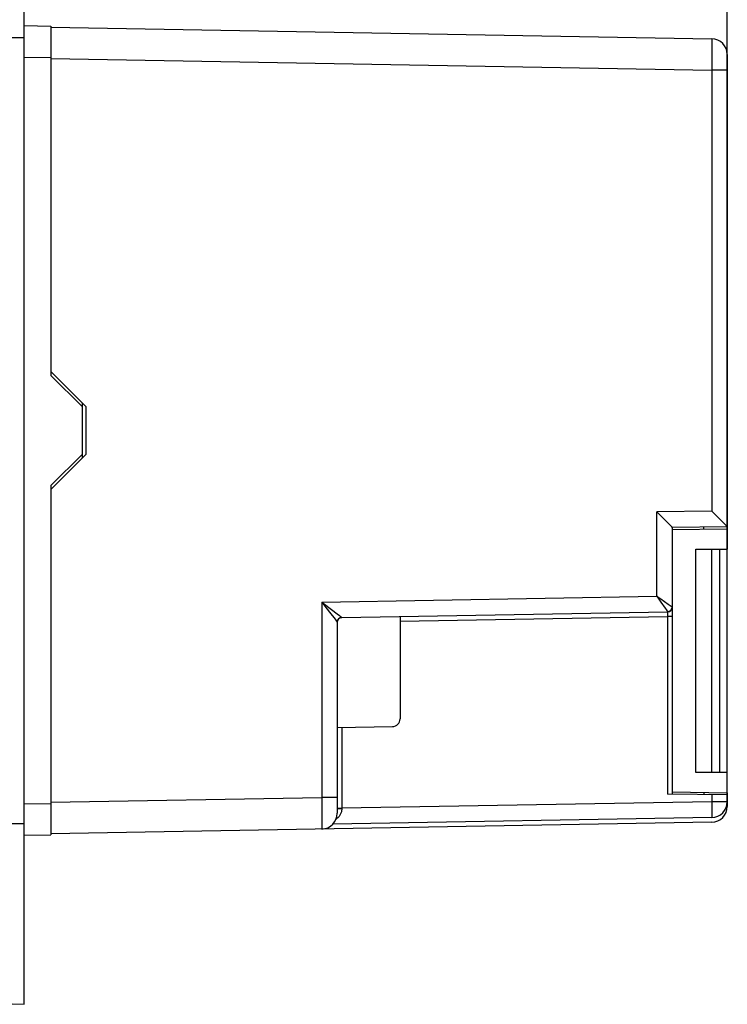
# Model space of a CAD drawing. Units: millimetres. Extents: x -221 to 108, y -36 to 58.
# Drawn here: x -193 to -148, y -36 to 26 of the extents above; entities that cross this region are included whole.
import ezdxf

# ---------------------------------------------------------------- set-up
doc = ezdxf.new("R2010")
doc.units = ezdxf.units.MM
doc.header["$LTSCALE"] = 16.335
doc.layers.get('0').update_dxf_attribs({"linetype": 'CONTINUOUS'})
for name, color, linetype in [('ASSI', 7, 'CONTINUOUS'), ('DRAFT', 7, 'CONTINUOUS'), ('RACCORDO', 7, 'CONTINUOUS'), ('SMUSSO', 7, 'CONTINUOUS')]:
    doc.layers.add(name, color=color, linetype=linetype)
doc.styles.get("Standard").update_dxf_attribs({"font": 'txt', "width": 0.8})
doc.dimstyles.new('DIMSTYLE_1', dxfattribs={"dimtxt": 3, "dimasz": 3, "dimexe": 1.5, "dimexo": 0.5, "dimgap": 0.75, "dimtad": 1, "dimtxsty": 'STANDARD', "dimblk": '_FILLED', "dimblk1": '_FILLED', "dimblk2": '_FILLED', "dimcen": 0.09, "dimadec": 0, "dimazin": 0, "dimtfac": 1, "dimtofl": 0, "dimtmove": 0, "dimatfit": 3, "dimldrblk": '_FILLED', "dimfxl": 1, "dimtolj": 1, "dimarcsym": 0})

# ---------------------------------------------------------------- blocks, each defined once
blk = doc.blocks.new('_FILLED')
at = {"color": 0, "linetype": 'BYBLOCK'}
blk.add_solid([(0, 0), (-1, 0.317), (-1, -0.317)], dxfattribs=at)
blk = doc.blocks.new('*D2')
at = {"color": 7, "linetype": 'CONTINUOUS'}
for p, q in [((-192.621, 25.5), (-192.621, 46)), ((-147.921, 23.417), (-147.921, 46)), ((-192.621, 44.5), (-170.271, 44.5)), ((-147.921, 44.5), (-170.271, 44.5))]:
    blk.add_line(p, q, dxfattribs=at)
at = {"color": 7, "linetype": 'CONTINUOUS', "xscale": 3, "yscale": 3, "zscale": 3, "rotation": 180}
blk.add_blockref('_FILLED', (-192.621, 44.5), dxfattribs=at)
at = {"color": 7, "linetype": 'CONTINUOUS', "xscale": 3, "yscale": 3, "zscale": 3}
blk.add_blockref('_FILLED', (-147.921, 44.5), dxfattribs=at)
at = {"color": 7, "linetype": 'CONTINUOUS', "insert": (-170.271, 48.25), "char_height": 3, "width": 13.17857, "attachment_point": 2, "line_spacing_factor": 0.9}
blk.add_mtext('44,7', dxfattribs=at)
blk = doc.blocks.new('*D3')
at = {"color": 7, "linetype": 'CONTINUOUS'}
for p, q in [((-220.523, -12.342), (-220.523, 56)), ((-147.921, 23.417), (-147.921, 56)), ((-220.523, 54.5), (-184.222, 54.5)), ((-147.921, 54.5), (-184.222, 54.5))]:
    blk.add_line(p, q, dxfattribs=at)
at = {"color": 7, "linetype": 'CONTINUOUS', "xscale": 3, "yscale": 3, "zscale": 3, "rotation": 180}
blk.add_blockref('_FILLED', (-220.523, 54.5), dxfattribs=at)
at = {"color": 7, "linetype": 'CONTINUOUS', "xscale": 3, "yscale": 3, "zscale": 3}
blk.add_blockref('_FILLED', (-147.921, 54.5), dxfattribs=at)
at = {"color": 7, "linetype": 'CONTINUOUS', "insert": (-184.222, 58.25), "char_height": 3, "width": 13.17857, "attachment_point": 2, "line_spacing_factor": 0.9}
blk.add_mtext('72,6', dxfattribs=at)

msp = doc.modelspace()

# ---------------------------------------------------------------- linework, layer by layer
at = {"color": 7, "linetype": 'CONTINUOUS'}
for p, q in [((-147.921, -6.133), (-147.921, -6.25)), ((-147.921, -21.75), (-147.921, -7.55)), ((-147.921, -23.05), (-147.921, -23.167)), ((-192.621, -26.5), (-192.607, -26.5)), ((-192.621, -26.514), (-192.607, -26.5))]:
    msp.add_line(p, q, dxfattribs=at)
at = {"layer": 'ASSI', "color": 7, "linetype": 'CONTINUOUS'}
for p, q in [((-192.621, -36.5), (-192.621, 36.5)), ((-192.621, 25.75), (-190.921, 25.72)), ((-190.921, 25.72), (-190.921, 3.5)), ((-190.921, 25.65), (-148.903, 24.917)), ((-147.921, -23.917), (-147.921, 23.917)), ((-188.671, 1.5), (-190.921, 3.75)), ((-188.921, 1.5), (-190.921, 3.5)), ((-188.921, -1.75), (-188.921, 1.75)), ((-188.671, -1.5), (-188.671, 1.5)), ((-190.921, -3.5), (-188.921, -1.5)), ((-190.921, -3.75), (-188.671, -1.5)), ((-190.921, -3.5), (-190.921, -25.72)), ((-152.332, -5.242), (-152.403, -5.172)), ((-151.747, -5.827), (-152.332, -5.242)), ((-148.099, -5.946), (-148.903, -5.142)), ((-151.599, -5.977), (-151.747, -5.827)), ((-151.519, -6.059), (-151.599, -5.977)), ((-147.921, -6.133), (-151.421, -6.164)), ((-151.421, -6.163), (-151.421, -23.136)), ((-151.421, -6.311), (-147.921, -6.25)), ((-149.421, -6.276), (-149.421, -6.146)), ((-149.921, -7.55), (-148.923, -7.55)), ((-148.921, -7.55), (-147.921, -7.55)), ((-148.921, -7.55), (-148.921, -21.75)), ((-148.421, -7.55), (-148.421, -21.75)), ((-172.426, -11.895), (-151.715, -11.533)), ((-168.721, -11.83), (-168.721, -18.339)), ((-172.721, -12.195), (-172.721, -24.35)), ((-172.721, -18.9), (-169.212, -18.839)), ((-147.921, -21.75), (-149.921, -21.75)), ((-147.921, -23.167), (-151.715, -23.134)), ((-151.421, -22.989), (-147.921, -23.05)), ((-149.421, -23.024), (-149.421, -23.154)), ((-148.903, -24.917), (-190.921, -25.65)), ((-148.903, -24.617), (-172.995, -25.037)), ((-192.621, -25.75), (-190.921, -25.72)), ((-193.389, -36.46), (-192.621, -36.5))]:
    msp.add_line(p, q, dxfattribs=at)
at = {"layer": 'ASSI', "color": 253, "linetype": 'CONTINUOUS'}
for p, q in [((-194.621, 25), (-192.621, 25)), ((-148.899, 24.819), (-148.898, 24.744)), ((-148.898, 24.744), (-148.897, 24.594)), ((-148.897, 24.594), (-148.896, 24.331)), ((-148.897, 24.006), (-148.898, 23.633)), ((-148.896, 24.331), (-148.897, 24.006)), ((-192.621, 23.75), (-190.921, 23.721)), ((-190.921, 23.65), (-148.903, 22.917)), ((-148.898, 23.633), (-148.902, 23.126)), ((-148.902, 23.126), (-148.903, 22.917)), ((-147.921, 22.917), (-148.903, 22.917)), ((-148.903, 22.917), (-148.903, -5.142)), ((-148.903, -5.142), (-152.403, -5.172)), ((-152.403, -10.546), (-152.403, -5.172)), ((-149.921, -21.75), (-149.921, -7.55)), ((-173.703, -10.917), (-152.403, -10.546)), ((-152.403, -10.546), (-152.339, -10.59)), ((-152.403, -10.546), (-152.358, -10.609)), ((-152.358, -10.609), (-152.141, -10.914)), ((-152.339, -10.59), (-152.151, -10.719)), ((-173.703, -10.917), (-173.526, -11.051)), ((-173.703, -10.917), (-173.441, -11.253)), ((-173.703, -10.917), (-173.703, -23.35)), ((-173.526, -11.051), (-173.081, -11.389)), ((-173.441, -11.253), (-173.13, -11.654)), ((-152.151, -10.719), (-151.688, -11.041)), ((-152.141, -10.914), (-151.874, -11.296)), ((-151.688, -11.041), (-151.555, -11.135)), ((-173.13, -11.654), (-172.941, -11.9)), ((-173.081, -11.389), (-172.714, -11.669)), ((-172.714, -11.669), (-172.574, -11.777)), ((-172.574, -11.777), (-172.502, -11.833)), ((-172.426, -11.895), (-172.426, -11.895)), ((-168.721, -12.13), (-151.715, -11.833)), ((-151.874, -11.296), (-151.807, -11.392)), ((-151.807, -11.392), (-151.773, -11.442)), ((-151.715, -11.533), (-151.715, -11.533)), ((-151.714, -11.756), (-151.715, -11.833)), ((-151.421, -11.833), (-151.715, -11.833)), ((-151.715, -11.833), (-151.715, -23.134)), ((-151.714, -11.573), (-151.713, -11.595)), ((-151.713, -11.635), (-151.714, -11.683)), ((-151.714, -11.683), (-151.714, -11.756)), ((-172.941, -11.9), (-172.857, -12.01)), ((-172.857, -12.01), (-172.813, -12.068)), ((-172.426, -18.895), (-172.426, -24.027)), ((-148.903, -23.158), (-148.903, -23.617)), ((-192.621, -23.75), (-190.921, -23.721)), ((-190.921, -23.65), (-173.703, -23.35)), ((-172.721, -23.35), (-173.703, -23.35)), ((-173.703, -23.35), (-173.699, -23.867)), ((-148.903, -23.617), (-172.426, -24.027)), ((-147.921, -23.617), (-148.903, -23.617)), ((-148.903, -23.617), (-148.9, -23.847)), ((-173.699, -23.867), (-173.697, -24.35)), ((-173.697, -24.35), (-173.696, -24.688)), ((-172.721, -24.027), (-172.426, -24.027)), ((-172.681, -24.047), (-172.668, -24.047)), ((-172.668, -24.047), (-172.635, -24.046)), ((-172.635, -24.046), (-172.595, -24.045)), ((-172.595, -24.045), (-172.527, -24.045)), ((-172.426, -24.027), (-172.426, -24.044)), ((-148.9, -23.847), (-148.897, -24.065)), ((-148.897, -24.065), (-148.896, -24.214)), ((-148.896, -24.214), (-148.896, -24.344)), ((-148.896, -24.344), (-148.896, -24.419)), ((-194.621, -25), (-192.621, -25)), ((-173.696, -24.967), (-173.697, -25.131)), ((-173.696, -24.688), (-173.696, -24.967))]:
    msp.add_line(p, q, dxfattribs=at)
for points in [[(-148.903, 24.917), (-148.902, 24.914), (-148.902, 24.906), (-148.901, 24.892), (-148.9, 24.873), (-148.899, 24.848), (-148.899, 24.819)], [(-151.421, -11.233), (-151.422, -11.259), (-151.425, -11.285), (-151.431, -11.31), (-151.438, -11.335), (-151.448, -11.359), (-151.46, -11.382), (-151.474, -11.404), (-151.489, -11.424), (-151.507, -11.444), (-151.526, -11.461), (-151.546, -11.477), (-151.568, -11.491), (-151.59, -11.504), (-151.614, -11.514), (-151.639, -11.522), (-151.664, -11.528), (-151.69, -11.532), (-151.715, -11.533)], [(-151.555, -11.135), (-151.485, -11.185), (-151.468, -11.197), (-151.453, -11.208), (-151.442, -11.216), (-151.432, -11.223), (-151.426, -11.229), (-151.422, -11.232), (-151.421, -11.233)], [(-172.502, -11.833), (-172.468, -11.86), (-172.455, -11.87), (-172.445, -11.878), (-172.437, -11.885), (-172.431, -11.89), (-172.427, -11.893), (-172.426, -11.895)], [(-151.773, -11.442), (-151.747, -11.481), (-151.737, -11.497), (-151.729, -11.509), (-151.723, -11.519), (-151.719, -11.526), (-151.716, -11.531), (-151.715, -11.533)], [(-151.715, -11.533), (-151.715, -11.534), (-151.715, -11.536), (-151.715, -11.539), (-151.714, -11.544), (-151.714, -11.549), (-151.714, -11.556), (-151.714, -11.564), (-151.714, -11.573)], [(-151.713, -11.595), (-151.713, -11.621), (-151.713, -11.635)], [(-172.813, -12.068), (-172.764, -12.133), (-172.752, -12.149), (-172.742, -12.162), (-172.734, -12.173), (-172.728, -12.182), (-172.724, -12.189), (-172.722, -12.193), (-172.721, -12.195)], [(-172.426, -24.044), (-172.427, -24.085), (-172.431, -24.126), (-172.437, -24.168), (-172.445, -24.21), (-172.455, -24.252), (-172.468, -24.294), (-172.484, -24.336), (-172.502, -24.379), (-172.523, -24.421), (-172.547, -24.464), (-172.574, -24.506), (-172.605, -24.549), (-172.638, -24.59), (-172.675, -24.631), (-172.714, -24.671), (-172.757, -24.711), (-172.803, -24.748), (-172.805, -24.75)], [(-172.721, -24.05), (-172.72, -24.049), (-172.716, -24.049), (-172.711, -24.048), (-172.703, -24.048), (-172.693, -24.047), (-172.681, -24.047)], [(-172.527, -24.045), (-172.452, -24.045), (-172.426, -24.044)], [(-148.896, -24.419), (-148.897, -24.483), (-148.897, -24.51), (-148.898, -24.535), (-148.898, -24.556), (-148.899, -24.575), (-148.9, -24.59), (-148.901, -24.601), (-148.901, -24.61), (-148.902, -24.615), (-148.903, -24.617)], [(-173.697, -25.131), (-173.698, -25.217), (-173.699, -25.252), (-173.699, -25.281), (-173.7, -25.306), (-173.701, -25.325), (-173.702, -25.338), (-173.702, -25.347), (-173.703, -25.349)]]:
    msp.add_lwpolyline(points, dxfattribs=at)
at = {"layer": 'ASSI', "color": 7, "linetype": 'CONTINUOUS'}
for points in [[(-151.421, -6.163), (-151.422, -6.161), (-151.425, -6.157), (-151.431, -6.151), (-151.439, -6.142), (-151.45, -6.13), (-151.463, -6.116), (-151.479, -6.099), (-151.519, -6.059)], [(-147.964, -6.085), (-147.981, -6.067), (-148.001, -6.047), (-148.022, -6.024), (-148.099, -5.946)], [(-147.921, -6.133), (-147.923, -6.129), (-147.928, -6.123), (-147.964, -6.085)], [(-172.721, -12.195), (-172.72, -12.169), (-172.716, -12.143), (-172.711, -12.118), (-172.703, -12.093), (-172.693, -12.069), (-172.681, -12.046), (-172.668, -12.024), (-172.652, -12.004), (-172.635, -11.984), (-172.616, -11.967), (-172.595, -11.951), (-172.574, -11.937), (-172.551, -11.924), (-172.527, -11.914), (-172.503, -11.906), (-172.477, -11.9), (-172.452, -11.896), (-172.426, -11.895)]]:
    msp.add_lwpolyline(points, dxfattribs=at)
for centre, radius, start, end in [((-148.921, 23.917), 1, 0, 89), ((-151.721, -11.233), 0.3, 271, 360), ((-172.421, -12.195), 0.3, 91, 180), ((-169.221, -18.339), 0.5, 271, 360), ((-148.921, -23.617), 1, 271, 360), ((-173.721, -24.35), 1, 271, 360), ((-148.921, -23.917), 1, 271, 360)]:
    msp.add_arc(centre, radius, start, end, dxfattribs=at)
at = {"layer": 'DRAFT', "color": 7, "linetype": 'CONTINUOUS'}
for p, q in [((-188.671, 1.5), (-190.921, 3.75)), ((-188.671, -1.5), (-188.671, 1.5)), ((-190.921, -3.75), (-188.671, -1.5)), ((-151.421, -6.311), (-147.921, -6.25)), ((-149.421, -6.276), (-149.421, -6.146)), ((-147.921, -6.25), (-147.921, -7.55)), ((-168.721, -11.83), (-168.721, -18.339)), ((-147.921, -23.05), (-147.921, -21.75)), ((-151.421, -22.989), (-147.921, -23.05)), ((-149.421, -23.024), (-149.421, -23.154))]:
    msp.add_line(p, q, dxfattribs=at)
at = {"layer": 'RACCORDO', "color": 7, "linetype": 'CONTINUOUS'}
for p, q in [((-190.921, 25.65), (-148.903, 24.917)), ((-147.921, 23.917), (-147.921, -6.133)), ((-152.332, -5.242), (-152.403, -5.172)), ((-151.747, -5.827), (-152.332, -5.242)), ((-148.099, -5.946), (-148.903, -5.142)), ((-151.599, -5.977), (-151.747, -5.827)), ((-151.519, -6.059), (-151.599, -5.977)), ((-147.921, -6.133), (-151.421, -6.164)), ((-151.421, -6.163), (-151.421, -23.136)), ((-149.921, -7.55), (-148.923, -7.55)), ((-172.426, -11.895), (-151.715, -11.533)), ((-172.721, -12.195), (-172.721, -24.35)), ((-172.721, -18.9), (-169.212, -18.839)), ((-148.921, -21.75), (-149.921, -21.75)), ((-147.921, -23.167), (-151.715, -23.134)), ((-147.921, -23.167), (-147.921, -23.917)), ((-148.903, -24.917), (-190.921, -25.65)), ((-148.903, -24.617), (-172.995, -25.037))]:
    msp.add_line(p, q, dxfattribs=at)
at = {"layer": 'RACCORDO', "color": 253, "linetype": 'CONTINUOUS'}
for p, q in [((-148.899, 24.819), (-148.898, 24.744)), ((-148.898, 24.744), (-148.897, 24.594)), ((-148.897, 24.594), (-148.896, 24.331)), ((-148.897, 24.006), (-148.898, 23.633)), ((-148.896, 24.331), (-148.897, 24.006)), ((-190.921, 23.65), (-148.903, 22.917)), ((-148.898, 23.633), (-148.902, 23.126)), ((-148.902, 23.126), (-148.903, 22.917)), ((-147.921, 22.917), (-148.903, 22.917)), ((-148.903, 22.917), (-148.903, -5.142)), ((-148.903, -5.142), (-152.403, -5.172)), ((-152.403, -10.546), (-152.403, -5.172)), ((-149.921, -21.75), (-149.921, -7.55)), ((-173.703, -10.917), (-152.403, -10.546)), ((-152.403, -10.546), (-152.339, -10.59)), ((-152.403, -10.546), (-152.358, -10.609)), ((-152.358, -10.609), (-152.141, -10.914)), ((-152.339, -10.59), (-152.151, -10.719)), ((-173.703, -10.917), (-173.526, -11.051)), ((-173.703, -10.917), (-173.441, -11.253)), ((-173.703, -10.917), (-173.703, -23.35)), ((-173.526, -11.051), (-173.081, -11.389)), ((-173.441, -11.253), (-173.13, -11.654)), ((-152.151, -10.719), (-151.688, -11.041)), ((-152.141, -10.914), (-151.874, -11.296)), ((-151.688, -11.041), (-151.555, -11.135)), ((-173.13, -11.654), (-172.941, -11.9)), ((-173.081, -11.389), (-172.714, -11.669)), ((-172.714, -11.669), (-172.574, -11.777)), ((-172.574, -11.777), (-172.502, -11.833)), ((-172.426, -11.895), (-172.426, -11.895)), ((-168.721, -12.13), (-151.715, -11.833)), ((-151.874, -11.296), (-151.807, -11.392)), ((-151.807, -11.392), (-151.773, -11.442)), ((-151.715, -11.533), (-151.715, -11.533)), ((-151.714, -11.756), (-151.715, -11.833)), ((-151.421, -11.833), (-151.715, -11.833)), ((-151.715, -11.833), (-151.715, -23.134)), ((-151.714, -11.573), (-151.713, -11.595)), ((-151.713, -11.635), (-151.714, -11.683)), ((-151.714, -11.683), (-151.714, -11.756)), ((-172.941, -11.9), (-172.857, -12.01)), ((-172.857, -12.01), (-172.813, -12.068)), ((-172.426, -18.895), (-172.426, -24.027)), ((-148.903, -23.158), (-148.903, -23.617)), ((-190.921, -23.65), (-173.703, -23.35)), ((-172.721, -23.35), (-173.703, -23.35)), ((-173.703, -23.35), (-173.699, -23.867)), ((-148.903, -23.617), (-172.426, -24.027)), ((-147.921, -23.617), (-148.903, -23.617)), ((-148.903, -23.617), (-148.9, -23.847)), ((-173.699, -23.867), (-173.697, -24.35)), ((-173.697, -24.35), (-173.696, -24.688)), ((-172.721, -24.027), (-172.426, -24.027)), ((-172.681, -24.047), (-172.668, -24.047)), ((-172.668, -24.047), (-172.635, -24.046)), ((-172.635, -24.046), (-172.595, -24.045)), ((-172.595, -24.045), (-172.527, -24.045)), ((-172.426, -24.027), (-172.426, -24.044)), ((-148.9, -23.847), (-148.897, -24.065)), ((-148.897, -24.065), (-148.896, -24.214)), ((-148.896, -24.214), (-148.896, -24.344)), ((-148.896, -24.344), (-148.896, -24.419)), ((-173.696, -24.967), (-173.697, -25.131)), ((-173.696, -24.688), (-173.696, -24.967))]:
    msp.add_line(p, q, dxfattribs=at)
for points in [[(-148.903, 24.917), (-148.902, 24.914), (-148.902, 24.906), (-148.901, 24.892), (-148.9, 24.873), (-148.899, 24.848), (-148.899, 24.819)], [(-151.421, -11.233), (-151.422, -11.259), (-151.425, -11.285), (-151.431, -11.31), (-151.438, -11.335), (-151.448, -11.359), (-151.46, -11.382), (-151.474, -11.404), (-151.489, -11.424), (-151.507, -11.444), (-151.526, -11.461), (-151.546, -11.477), (-151.568, -11.491), (-151.59, -11.504), (-151.614, -11.514), (-151.639, -11.522), (-151.664, -11.528), (-151.69, -11.532), (-151.715, -11.533)], [(-151.555, -11.135), (-151.485, -11.185), (-151.468, -11.197), (-151.453, -11.208), (-151.442, -11.216), (-151.432, -11.223), (-151.426, -11.229), (-151.422, -11.232), (-151.421, -11.233)], [(-172.502, -11.833), (-172.468, -11.86), (-172.455, -11.87), (-172.445, -11.878), (-172.437, -11.885), (-172.431, -11.89), (-172.427, -11.893), (-172.426, -11.895)], [(-151.773, -11.442), (-151.747, -11.481), (-151.737, -11.497), (-151.729, -11.509), (-151.723, -11.519), (-151.719, -11.526), (-151.716, -11.531), (-151.715, -11.533)], [(-151.715, -11.533), (-151.715, -11.534), (-151.715, -11.536), (-151.715, -11.539), (-151.714, -11.544), (-151.714, -11.549), (-151.714, -11.556), (-151.714, -11.564), (-151.714, -11.573)], [(-151.713, -11.595), (-151.713, -11.621), (-151.713, -11.635)], [(-172.813, -12.068), (-172.764, -12.133), (-172.752, -12.149), (-172.742, -12.162), (-172.734, -12.173), (-172.728, -12.182), (-172.724, -12.189), (-172.722, -12.193), (-172.721, -12.195)], [(-172.426, -24.044), (-172.427, -24.085), (-172.431, -24.126), (-172.437, -24.168), (-172.445, -24.21), (-172.455, -24.252), (-172.468, -24.294), (-172.484, -24.336), (-172.502, -24.379), (-172.523, -24.421), (-172.547, -24.464), (-172.574, -24.506), (-172.605, -24.549), (-172.638, -24.59), (-172.675, -24.631), (-172.714, -24.671), (-172.757, -24.711), (-172.803, -24.748), (-172.805, -24.75)], [(-172.721, -24.05), (-172.72, -24.049), (-172.716, -24.049), (-172.711, -24.048), (-172.703, -24.048), (-172.693, -24.047), (-172.681, -24.047)], [(-172.527, -24.045), (-172.452, -24.045), (-172.426, -24.044)], [(-148.896, -24.419), (-148.897, -24.483), (-148.897, -24.51), (-148.898, -24.535), (-148.898, -24.556), (-148.899, -24.575), (-148.9, -24.59), (-148.901, -24.601), (-148.901, -24.61), (-148.902, -24.615), (-148.903, -24.617)], [(-173.697, -25.131), (-173.698, -25.217), (-173.699, -25.252), (-173.699, -25.281), (-173.7, -25.306), (-173.701, -25.325), (-173.702, -25.338), (-173.702, -25.347), (-173.703, -25.349)]]:
    msp.add_lwpolyline(points, dxfattribs=at)
at = {"layer": 'RACCORDO', "color": 7, "linetype": 'CONTINUOUS'}
for points in [[(-151.421, -6.163), (-151.422, -6.161), (-151.425, -6.157), (-151.431, -6.151), (-151.439, -6.142), (-151.45, -6.13), (-151.463, -6.116), (-151.479, -6.099), (-151.519, -6.059)], [(-147.964, -6.085), (-147.981, -6.067), (-148.001, -6.047), (-148.022, -6.024), (-148.099, -5.946)], [(-147.921, -6.133), (-147.923, -6.129), (-147.928, -6.123), (-147.964, -6.085)], [(-172.721, -12.195), (-172.72, -12.169), (-172.716, -12.143), (-172.711, -12.118), (-172.703, -12.093), (-172.693, -12.069), (-172.681, -12.046), (-172.668, -12.024), (-172.652, -12.004), (-172.635, -11.984), (-172.616, -11.967), (-172.595, -11.951), (-172.574, -11.937), (-172.551, -11.924), (-172.527, -11.914), (-172.503, -11.906), (-172.477, -11.9), (-172.452, -11.896), (-172.426, -11.895)]]:
    msp.add_lwpolyline(points, dxfattribs=at)
for centre, radius, start, end in [((-148.921, 23.917), 1, 0, 89), ((-151.721, -11.233), 0.3, 271, 360), ((-172.421, -12.195), 0.3, 91, 180), ((-169.221, -18.339), 0.5, 271, 360), ((-148.921, -23.617), 1, 271, 360), ((-173.721, -24.35), 1, 271, 360), ((-148.921, -23.917), 1, 271, 360)]:
    msp.add_arc(centre, radius, start, end, dxfattribs=at)
at = {"layer": 'SMUSSO', "color": 7, "linetype": 'CONTINUOUS'}
for p, q in [((-148.921, -7.55), (-147.921, -7.55)), ((-148.921, -7.55), (-148.921, -21.75)), ((-148.421, -7.55), (-148.421, -21.75)), ((-147.921, -21.75), (-148.921, -21.75))]:
    msp.add_line(p, q, dxfattribs=at)

# ---------------------------------------------------------------- dimensions: what is measured, and where the dimension line sits
at = {"color": 7, "linetype": 'CONTINUOUS'}
dim = msp.add_linear_dim(base=(-220.523, 54.5), p1=(-147.921, 22.917), p2=(-220.523, -12.842), angle=180, dimstyle='DIMSTYLE_1', dxfattribs=at)
dim.commit()
dim.dimension.update_dxf_attribs({"geometry": '*D3', "text_midpoint": (-184.222, 54.5), "dimtype": 160})
dim = msp.add_linear_dim(base=(-147.921, 44.5), p1=(-192.621, 25), p2=(-147.921, 22.917), dimstyle='DIMSTYLE_1', dxfattribs=at)
dim.commit()
dim.dimension.update_dxf_attribs({"geometry": '*D2', "text_midpoint": (-170.271, 44.5), "dimtype": 160})

doc.saveas('drawing.dxf')
